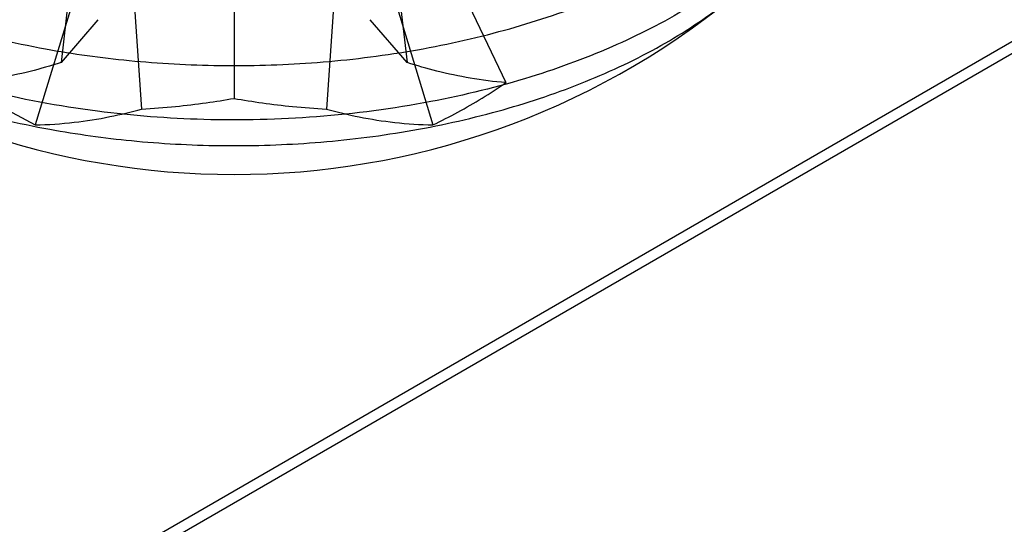
# Model space of a CAD drawing. Units: inches. Extents: x 0.7 to 21.3, y 0.5 to 16.
# Drawn here: x 17.1 to 17.2, y 13.9 to 13.9 of the extents above; entities that cross this region are included whole.
import ezdxf

# ---------------------------------------------------------------- set-up
doc = ezdxf.new("R2010")
doc.units = ezdxf.units.IN
doc.header["$LTSCALE"] = 1.21
doc.header["$MEASUREMENT"] = 0
doc.layers.get('0').update_dxf_attribs({"linetype": 'CONTINUOUS'})
doc.layers.add('02___PRT_ALL_AXES', color=7, linetype='CONTINUOUS')

msp = doc.modelspace()

# ---------------------------------------------------------------- linework, layer by layer
at = {"color": 7, "linetype": 'CONTINUOUS'}
for p, q in [((17.0855645762, 13.9640643525), (17.0855651427, 13.9070714756)), ((17.0662541766, 13.9444749275), (17.0625361277, 13.9118389777)), ((17.1048759861, 13.9444753376), (17.1085939443, 13.911839468)), ((17.1048759869, 13.9444753379), (17.1217586088, 13.9091658981)), ((17.0707810367, 13.9418614768), (17.0590990313, 13.9035495026)), ((17.0707810367, 13.9418614769), (17.0732653961, 13.9056447487)), ((17.1003492928, 13.9418617915), (17.0978650711, 13.9056450102)), ((17.1003492933, 13.9418617914), (17.1120319205, 13.9035500665)), ((17.0674353129, 13.9175382025), (17.0625361277, 13.9118389777)), ((17.108593944, 13.9118394675), (17.1036943057, 13.9175385881)), ((17.0541556263, 13.9061514268), (17.0590990313, 13.9035495026))]:
    msp.add_line(p, q, dxfattribs=at)
msp.add_arc((17.0855648093, 14.0021512024), 0.105202261, 230.7478817725, 309.2521194529, dxfattribs=at)
for points, knots in [([(17.9978292304, 14.5775252324), (17.914805377, 14.5771351264), (17.750386854, 14.568191122), (17.5105244069, 14.5304886722), (17.2852668713, 14.4696325825), (17.0812231444, 14.3873721956), (16.904275234, 14.2859441924), (16.759572683, 14.1680957), (16.6673818694, 14.0558265575), (16.6157832247, 13.9615062318), (16.5972831458, 13.9134559465), (16.5899593715, 13.8893876206)], [0, 0, 0, 0, 0.1501800045, 0.2972594796, 0.4384466461, 0.5713399148, 0.6941502104, 0.8059902075, 0.9072187832, 0.9544928621, 1, 1, 1, 1]), ([(17.4707074828, 14.5234889792), (17.3611244852, 14.4983551489), (17.2026064755, 14.4491468569), (17.0087376039, 14.3569904009), (16.8818584054, 14.2794304938), (16.7721241739, 14.1928687031), (16.6812468646, 14.0983126215), (16.6108612205, 13.9969577494), (16.5779185606, 13.9240818368), (16.5657222826, 13.8874398858)], [0, 0, 0, 0, 0.2930429451, 0.4297480973, 0.5587697317, 0.6798116405, 0.7930760335, 0.8993416761, 1, 1, 1, 1]), ([(17.0279332177, 13.9145657976), (17.0250389225, 13.9162367344), (17.0196902525, 13.9198036994), (17.0129098279, 13.9260900365), (17.007882978, 13.9329608129), (17.0047709022, 13.9402736029), (17.0037126721, 13.9478392722), (17.0047703958, 13.9554049606), (17.0078820733, 13.9627178745), (17.0129082, 13.9695886086), (17.0196894808, 13.975875794), (17.0280520741, 13.9814537015), (17.0377959373, 13.9862039819), (17.0486899592, 13.990019952), (17.0604740699, 13.992812699), (17.0728649613, 13.9945157583), (17.0855633061, 13.9950881537), (17.0982617339, 13.9945160111), (17.1106525964, 13.9928132866), (17.1224373594, 13.9900205237), (17.1333299758, 13.9862057016), (17.140066131, 13.9829216979), (17.1431964008, 13.9811145279)], [0, 0, 0, 0, 0.0488184122, 0.0935237922, 0.1344059326, 0.1722688869, 0.2084435322, 0.2446179714, 0.2824803546, 0.3233616712, 0.3680661019, 0.4168835504, 0.4696812831, 0.5260041643, 0.5851606393, 0.6462935652, 0.7084404315, 0.7705874176, 0.8317206973, 0.8908777416, 0.9472013763, 1, 1, 1, 1]), ([(17.0265224807, 13.9255557003), (17.02966481, 13.9237415683), (17.0365416849, 13.9203771826), (17.0479268393, 13.9163738607), (17.0597865608, 13.9135991493), (17.0718603382, 13.9119290601), (17.0836911659, 13.911279021), (17.0960074222, 13.9116343606), (17.1084608431, 13.9130824023), (17.1206269816, 13.9156748092), (17.1320987056, 13.9193784453), (17.1425017613, 13.9241001688), (17.1516400785, 13.9298231374), (17.1592826316, 13.9365228682), (17.1651863743, 13.9442678688), (17.1687492529, 13.9529406233), (17.1694217178, 13.9619088548), (17.1672725603, 13.9708492594), (17.1621394433, 13.9796388098), (17.1542728857, 13.9875183599), (17.1478926359, 13.9918366597), (17.1446071378, 13.9937334461)], [0, 0, 0, 0, 0.0517480351, 0.1088528112, 0.1717916469, 0.2251154818, 0.2825096556, 0.340572633, 0.400636967, 0.4610729898, 0.5176875618, 0.572240796, 0.6236003767, 0.6709215334, 0.716453571, 0.7613300847, 0.8026622221, 0.8425681375, 0.8906508498, 0.9458942537, 1, 1, 1, 1]), ([(17.1446071378, 13.9865015674), (17.1475170059, 13.9848216404), (17.1529870392, 13.9811826356), (17.1600648022, 13.9746531041), (17.1651211265, 13.9676760379), (17.1681592803, 13.9605289843), (17.1693476769, 13.9535278324), (17.1686958676, 13.9462071976), (17.1660414714, 13.9388244192), (17.1613531449, 13.9317061143), (17.1547540405, 13.9250685802), (17.1463938726, 13.9190850485), (17.1363541348, 13.9138807956), (17.1246695166, 13.9095604476), (17.1112759897, 13.9062743753), (17.0966826823, 13.9043640865), (17.081809341, 13.9040074613), (17.0669157456, 13.9051539514), (17.0521699744, 13.9078988912), (17.0384390596, 13.9122757965), (17.0301074836, 13.9162541254), (17.0265224807, 13.9183238216)], [0, 0, 0, 0, 0.0479102957, 0.0933090225, 0.1366519165, 0.1696905006, 0.2032223144, 0.2368506084, 0.2733521166, 0.3139385845, 0.3573959018, 0.4061041359, 0.4599506643, 0.5181714848, 0.5833402199, 0.6561908496, 0.727599747, 0.7951022723, 0.8688506078, 0.9409737688, 1, 1, 1, 1]), ([(17.0279332166, 13.9145657966), (17.0309971743, 13.9127969104), (17.0377032526, 13.9095154822), (17.0488073582, 13.9056090383), (17.0603798276, 13.9028991588), (17.0721645085, 13.9012669024), (17.0837151219, 13.9006304717), (17.0957382164, 13.9009756249), (17.1078961598, 13.9023876184), (17.1197735028, 13.9049167724), (17.1309736496, 13.9085310184), (17.1411306245, 13.9131392738), (17.1500532065, 13.9187252205), (17.1575154661, 13.9252647242), (17.163280463, 13.9328247942), (17.1667604689, 13.9412908312), (17.1674185507, 13.9500461045), (17.1653216212, 13.9587740564), (17.1603113813, 13.9673548041), (17.1526323449, 13.9750471297), (17.1464037977, 13.9792628323), (17.1431964019, 13.9811145282)], [0, 0, 0, 0, 0.051692538, 0.1087522095, 0.1716620192, 0.2250099835, 0.2824041339, 0.3404805497, 0.4005469897, 0.4609952585, 0.5176185604, 0.572181905, 0.6235518049, 0.6708827303, 0.7164186441, 0.7613037924, 0.8026423828, 0.8425534655, 0.8906372333, 0.9458874963, 1, 1, 1, 1]), ([(17.0625361275, 13.9118389781), (17.0611787682, 13.9114053961), (17.0583646014, 13.9105987806), (17.0539720976, 13.9096658546), (17.0509290678, 13.9092827213), (17.0493719857, 13.9091651289)], [0, 0, 0, 0, 0.3175933923, 0.6519631379, 1, 1, 1, 1]), ([(17.121758608, 13.9091658987), (17.1201657243, 13.9092861562), (17.1170794767, 13.909678223), (17.1126887296, 13.9106200066), (17.1099098354, 13.9114191764), (17.1085939443, 13.911839468)], [0, 0, 0, 0, 0.3560279023, 0.6921214821, 1, 1, 1, 1]), ([(17.1120319207, 13.9035500655), (17.113158631, 13.9040874144), (17.1153736343, 13.9052178888), (17.1186193847, 13.9070933287), (17.1207174739, 13.908453096), (17.1217586088, 13.9091658981)], [0, 0, 0, 0, 0.3331281425, 0.6632751651, 1, 1, 1, 1]), ([(17.0732653959, 13.9056447485), (17.0747771232, 13.905727663), (17.0776514251, 13.9059512364), (17.0817523647, 13.9064449633), (17.0843363339, 13.9068546222), (17.0855651427, 13.9070714756)], [0, 0, 0, 0, 0.3666217117, 0.6978404649, 1, 1, 1, 1]), ([(17.0855651438, 13.9070714756), (17.0868193502, 13.9068501702), (17.0894108637, 13.9064403331), (17.0935120679, 13.9059486825), (17.0963607249, 13.9057274866), (17.0978650711, 13.9056450102)], [0, 0, 0, 0, 0.3083996255, 0.6351732742, 1, 1, 1, 1]), ([(17.0590990315, 13.9035495035), (17.0608336353, 13.9035756034), (17.0641717109, 13.9037986009), (17.0689018429, 13.9045521606), (17.0718711309, 13.9052617121), (17.0732653961, 13.9056447487)], [0, 0, 0, 0, 0.3625664574, 0.6978077854, 1, 1, 1, 1]), ([(17.0978650709, 13.9056450104), (17.0993037088, 13.9052498279), (17.1023115762, 13.9045345385), (17.1070435364, 13.9037916119), (17.1103357511, 13.9035755512), (17.1120319205, 13.9035500665)], [0, 0, 0, 0, 0.3117963433, 0.6454794039, 1, 1, 1, 1])]:
    msp.add_open_spline(points, degree=3, knots=knots, dxfattribs=at)
at = {"layer": '02___PRT_ALL_AXES', "color": 7, "linetype": 'CONTINUOUS'}
for p, q in [((18.0652153964, 14.4204546376), (16.8403285765, 13.7132499572)), ((18.0666073645, 14.4196510255), (16.8417205447, 13.7124463451))]:
    msp.add_line(p, q, dxfattribs=at)

doc.saveas('drawing.dxf')
